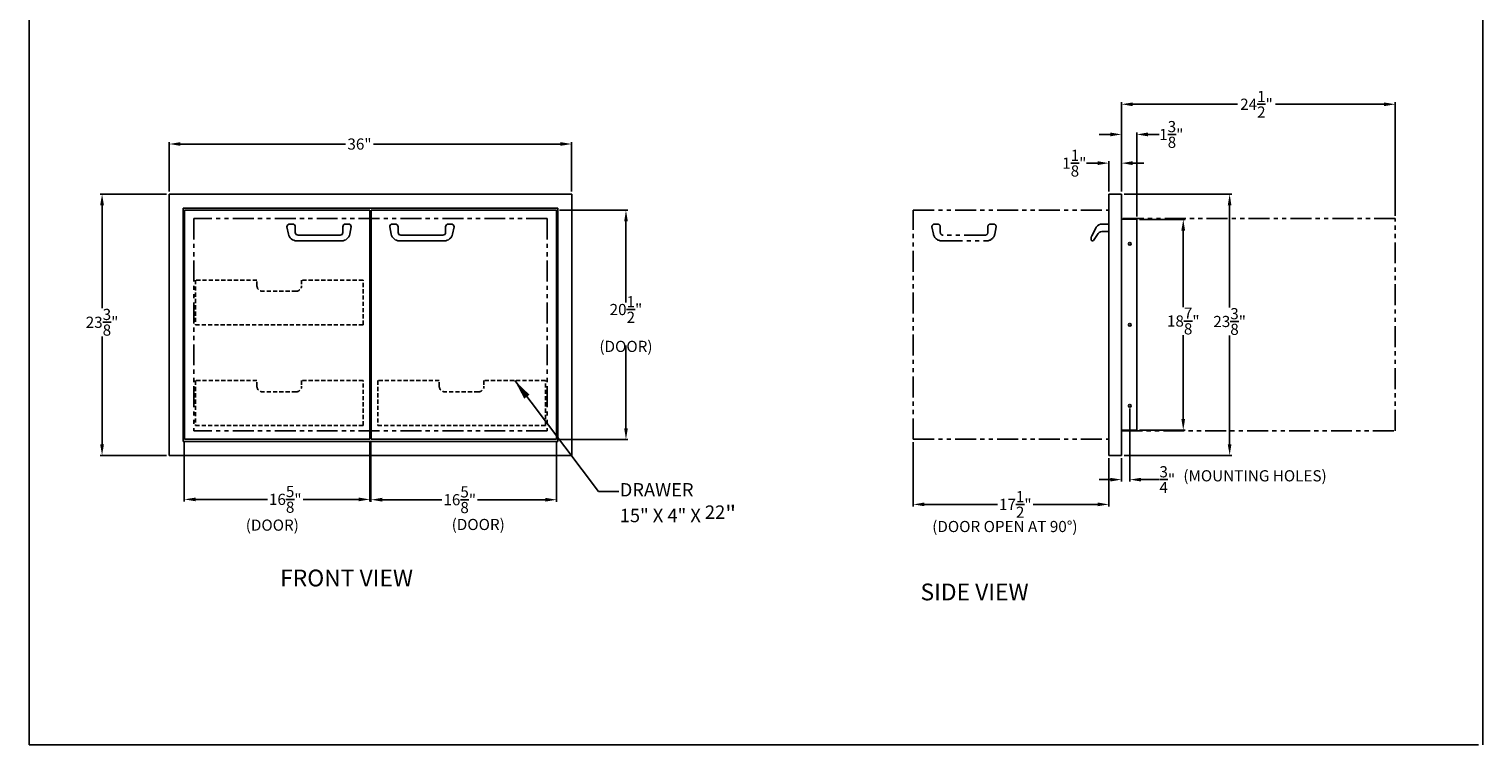
# Model space of a CAD drawing. Extents: x -8868 to -2975, y -555 to 186.
# Drawn here: x -8868 to -8738, y -127 to -63 of the extents above; entities that cross this region are included whole.
import ezdxf

# ---------------------------------------------------------------- set-up
doc = ezdxf.new("R2010")
doc.units = 0
doc.header["$LTSCALE"] = 3
doc.header["$MEASUREMENT"] = 0
doc.linetypes.add('HIDDEN2', pattern=[0.1875, 0.125, -0.0625])
doc.linetypes.add('PHANTOM2', pattern=[1.25, 0.625, -0.125, 0.125, -0.125, 0.125, -0.125])
doc.layers.get('DEFPOINTS').update_dxf_attribs({"linetype": 'CONTINUOUS'})
for name, color, linetype in [('GRILL', 7, 'CONTINUOUS'), ('GRILL BORDER', 7, 'CONTINUOUS'), ('GRILL DIMENSIONS', 7, 'CONTINUOUS'), ('GRILL ISLAND CUTOUT', 7, 'CONTINUOUS'), ('GRILL TEXT', 7, 'CONTINUOUS')]:
    doc.layers.add(name, color=color, linetype=linetype)
doc.styles.get("Standard").update_dxf_attribs({"font": 'simplex.shx'})
doc.dimstyles.get("Standard").update_dxf_attribs({"dimtxt": 1, "dimasz": 1, "dimexe": 0.18, "dimexo": 0.25, "dimgap": 0.09, "dimtad": 0, "dimtih": 1, "dimtoh": 1, "dimdec": 4, "dimzin": 4, "dimdsep": 46, "dimlunit": 5, "dimtxsty": 'Standard', "dimcen": 0.09, "dimclrd": 1, "dimclre": 1, "dimclrt": 1, "dimadec": 0, "dimazin": 1, "dimtfac": 1, "dimtdec": 4, "dimtofl": 0, "dimtmove": 0, "dimatfit": 3, "dimfxl": 0, "dimtolj": 1, "dimtzin": 0, "dimarcsym": 0})
doc.dimstyles.new('STANDARD$7', dxfattribs={"dimtxt": 1.5, "dimasz": 1.8, "dimexe": 0.5, "dimexo": 0.2, "dimgap": 0.09, "dimtad": 0, "dimtih": 1, "dimtoh": 1, "dimdec": 4, "dimzin": 4, "dimdsep": 46, "dimlunit": 5, "dimtxsty": 'Standard', "dimcen": 0.09, "dimclrd": 1, "dimclre": 1, "dimclrt": 4, "dimadec": 0, "dimazin": 0, "dimtfac": 1, "dimtdec": 4, "dimtofl": 0, "dimtmove": 0, "dimatfit": 3, "dimfxl": 0, "dimtolj": 1, "dimtzin": 0, "dimarcsym": 0})

# ---------------------------------------------------------------- blocks, each defined once
blk = doc.blocks.new('*D74')
at = {"layer": 'DEFPOINTS', "color": 0, "linetype": 'Continuous'}
for p in [(-8854.36, -99.64), (-8837.76, -99.64), (-8837.76, -105.01)]:
    blk.add_point(p, dxfattribs=at)
at = {"layer": 'GRILL DIMENSIONS', "color": 1, "linetype": 'Continuous', "lineweight": -2}
for p, q in [((-8854.36, -99.89), (-8854.36, -105.19)), ((-8837.76, -99.89), (-8837.76, -105.19)), ((-8853.36, -105.01), (-8846.92, -105.01)), ((-8838.76, -105.01), (-8843.74, -105.01))]:
    blk.add_line(p, q, dxfattribs=at)
at = {"layer": 'GRILL DIMENSIONS', "color": 1, "linetype": 'Continuous'}
for points in [[(-8853.36, -104.85), (-8853.36, -105.18), (-8854.36, -105.01)], [(-8838.76, -104.85), (-8838.76, -105.18), (-8837.76, -105.01)]]:
    blk.add_solid(points, dxfattribs=at)
at = {"layer": 'GRILL DIMENSIONS', "color": 1, "linetype": 'Continuous', "insert": (-8845.33, -105.01), "char_height": 1, "attachment_point": 5}
blk.add_mtext('\\A1;16{\\H1.000000x;\\S5/8;}"', dxfattribs=at)
blk = doc.blocks.new('*D75')
at = {"layer": 'DEFPOINTS', "color": 0, "linetype": 'Continuous'}
for p in [(-8837.66, -99.64), (-8821.06, -99.64), (-8821.06, -105.04)]:
    blk.add_point(p, dxfattribs=at)
at = {"layer": 'GRILL DIMENSIONS', "color": 1, "linetype": 'Continuous', "lineweight": -2}
for p, q in [((-8837.66, -99.89), (-8837.66, -105.22)), ((-8821.06, -99.89), (-8821.06, -105.22)), ((-8836.66, -105.04), (-8831.31, -105.04)), ((-8822.06, -105.04), (-8828.13, -105.04))]:
    blk.add_line(p, q, dxfattribs=at)
at = {"layer": 'GRILL DIMENSIONS', "color": 1, "linetype": 'Continuous'}
for points in [[(-8836.66, -104.87), (-8836.66, -105.21), (-8837.66, -105.04)], [(-8822.06, -104.87), (-8822.06, -105.21), (-8821.06, -105.04)]]:
    blk.add_solid(points, dxfattribs=at)
at = {"layer": 'GRILL DIMENSIONS', "color": 1, "linetype": 'Continuous', "insert": (-8829.72, -105.04), "char_height": 1, "attachment_point": 5}
blk.add_mtext('\\A1;16{\\H1.000000x;\\S5/8;}"', dxfattribs=at)
blk = doc.blocks.new('*D76')
at = {"layer": 'DEFPOINTS', "color": 0, "linetype": 'Continuous'}
for p in [(-8821.06, -79.14), (-8821.06, -99.64), (-8814.85, -99.64)]:
    blk.add_point(p, dxfattribs=at)
at = {"layer": 'GRILL DIMENSIONS', "color": 1, "linetype": 'Continuous', "lineweight": -2}
for p, q in [((-8820.81, -79.14), (-8814.67, -79.14)), ((-8814.85, -80.14), (-8814.85, -87.4)), ((-8814.85, -98.64), (-8814.85, -91.25)), ((-8820.81, -99.64), (-8814.67, -99.64))]:
    blk.add_line(p, q, dxfattribs=at)
at = {"layer": 'GRILL DIMENSIONS', "color": 1, "linetype": 'Continuous'}
for points in [[(-8815.01, -80.14), (-8814.68, -80.14), (-8814.85, -79.14)], [(-8815.01, -98.64), (-8814.68, -98.64), (-8814.85, -99.64)]]:
    blk.add_solid(points, dxfattribs=at)
at = {"layer": 'GRILL DIMENSIONS', "color": 1, "linetype": 'Continuous', "insert": (-8814.85, -89.32), "char_height": 1, "attachment_point": 5}
blk.add_mtext('\\A1;20{\\H1.000000x;\\S1/2;}"\\P(DOOR)', dxfattribs=at)
blk = doc.blocks.new('*D77')
at = {"layer": 'DEFPOINTS', "color": 0, "linetype": 'Continuous'}
for p in [(-8819.71, -73.21), (-8855.71, -77.7), (-8819.71, -77.7)]:
    blk.add_point(p, dxfattribs=at)
at = {"layer": 'GRILL DIMENSIONS', "color": 1, "linetype": 'Continuous', "lineweight": -2}
for p, q in [((-8855.71, -77.45), (-8855.71, -73.03)), ((-8854.71, -73.21), (-8839.95, -73.21)), ((-8820.71, -73.21), (-8837.43, -73.21)), ((-8819.71, -77.45), (-8819.71, -73.03))]:
    blk.add_line(p, q, dxfattribs=at)
at = {"layer": 'GRILL DIMENSIONS', "color": 1, "linetype": 'Continuous'}
for points in [[(-8854.71, -73.04), (-8854.71, -73.37), (-8855.71, -73.21)], [(-8820.71, -73.04), (-8820.71, -73.37), (-8819.71, -73.21)]]:
    blk.add_solid(points, dxfattribs=at)
at = {"layer": 'GRILL DIMENSIONS', "color": 1, "linetype": 'Continuous', "insert": (-8838.69, -73.21), "char_height": 1, "attachment_point": 5}
blk.add_mtext('\\A1;36"', dxfattribs=at)
blk = doc.blocks.new('*D78')
at = {"layer": 'DEFPOINTS', "color": 0, "linetype": 'Continuous'}
for p in [(-8855.71, -77.7), (-8861.72, -101.07), (-8855.71, -101.07)]:
    blk.add_point(p, dxfattribs=at)
at = {"layer": 'GRILL DIMENSIONS', "color": 1, "linetype": 'Continuous', "lineweight": -2}
for p, q in [((-8855.96, -77.7), (-8861.9, -77.7)), ((-8861.72, -78.7), (-8861.72, -87.9)), ((-8861.72, -100.07), (-8861.72, -90.42)), ((-8855.96, -101.07), (-8861.9, -101.07))]:
    blk.add_line(p, q, dxfattribs=at)
at = {"layer": 'GRILL DIMENSIONS', "color": 1, "linetype": 'Continuous'}
for points in [[(-8861.89, -78.7), (-8861.55, -78.7), (-8861.72, -77.7)], [(-8861.89, -100.07), (-8861.55, -100.07), (-8861.72, -101.07)]]:
    blk.add_solid(points, dxfattribs=at)
at = {"layer": 'GRILL DIMENSIONS', "color": 1, "linetype": 'Continuous', "insert": (-8861.72, -89.16), "char_height": 1, "attachment_point": 5}
blk.add_mtext('\\A1;23{\\H1.000000x;\\S3/8;}"', dxfattribs=at)
blk = doc.blocks.new('*D79')
at = {"layer": 'DEFPOINTS', "color": 0, "linetype": 'Continuous'}
for p in [(-8771.65, -74.92), (-8771.65, -77.7), (-8770.52, -77.7)]:
    blk.add_point(p, dxfattribs=at)
at = {"layer": 'GRILL DIMENSIONS', "color": 1, "linetype": 'Continuous', "lineweight": -2}
for p, q in [((-8772.65, -74.92), (-8773.65, -74.92)), ((-8771.65, -77.45), (-8771.65, -74.74)), ((-8770.52, -77.45), (-8770.52, -74.74)), ((-8769.52, -74.92), (-8768.52, -74.92))]:
    blk.add_line(p, q, dxfattribs=at)
at = {"layer": 'GRILL DIMENSIONS', "color": 1, "linetype": 'Continuous'}
for points in [[(-8772.65, -74.75), (-8772.65, -75.09), (-8771.65, -74.92)], [(-8769.52, -74.75), (-8769.52, -75.09), (-8770.52, -74.92)]]:
    blk.add_solid(points, dxfattribs=at)
at = {"layer": 'GRILL DIMENSIONS', "color": 1, "linetype": 'Continuous', "insert": (-8774.74, -74.92), "char_height": 1, "attachment_point": 5}
blk.add_mtext('\\A1;1{\\H1.000000x;\\S1/8;}"', dxfattribs=at)
blk = doc.blocks.new('*D80')
at = {"layer": 'DEFPOINTS', "color": 0, "linetype": 'Continuous'}
for p in [(-8769.15, -72.35), (-8770.52, -77.7), (-8769.15, -79.95)]:
    blk.add_point(p, dxfattribs=at)
at = {"layer": 'GRILL DIMENSIONS', "color": 1, "linetype": 'Continuous', "lineweight": -2}
for p, q in [((-8771.52, -72.35), (-8772.52, -72.35)), ((-8770.52, -77.45), (-8770.52, -72.17)), ((-8769.15, -79.7), (-8769.15, -72.17)), ((-8768.15, -72.35), (-8767.15, -72.35))]:
    blk.add_line(p, q, dxfattribs=at)
at = {"layer": 'GRILL DIMENSIONS', "color": 1, "linetype": 'Continuous'}
for points in [[(-8771.52, -72.18), (-8771.52, -72.52), (-8770.52, -72.35)], [(-8768.15, -72.18), (-8768.15, -72.52), (-8769.15, -72.35)]]:
    blk.add_solid(points, dxfattribs=at)
at = {"layer": 'GRILL DIMENSIONS', "color": 1, "linetype": 'Continuous', "insert": (-8766.06, -72.35), "char_height": 1, "attachment_point": 5}
blk.add_mtext('\\A1;1{\\H1.000000x;\\S3/8;}"', dxfattribs=at)
blk = doc.blocks.new('*D81')
at = {"layer": 'DEFPOINTS', "color": 0, "linetype": 'Continuous'}
for p in [(-8769.15, -79.95), (-8769.15, -98.82), (-8764.99, -98.82)]:
    blk.add_point(p, dxfattribs=at)
at = {"layer": 'GRILL DIMENSIONS', "color": 1, "linetype": 'Continuous', "lineweight": -2}
for p, q in [((-8768.9, -79.95), (-8764.81, -79.95)), ((-8764.99, -80.95), (-8764.99, -87.8)), ((-8764.99, -97.82), (-8764.99, -90.31)), ((-8768.9, -98.82), (-8764.81, -98.82))]:
    blk.add_line(p, q, dxfattribs=at)
at = {"layer": 'GRILL DIMENSIONS', "color": 1, "linetype": 'Continuous'}
for points in [[(-8765.16, -80.95), (-8764.83, -80.95), (-8764.99, -79.95)], [(-8765.16, -97.82), (-8764.83, -97.82), (-8764.99, -98.82)]]:
    blk.add_solid(points, dxfattribs=at)
at = {"layer": 'GRILL DIMENSIONS', "color": 1, "linetype": 'Continuous', "insert": (-8764.99, -89.05), "char_height": 1, "attachment_point": 5}
blk.add_mtext('\\A1;18{\\H1.000000x;\\S7/8;}"', dxfattribs=at)
blk = doc.blocks.new('*D82')
at = {"layer": 'DEFPOINTS', "color": 0, "linetype": 'Continuous'}
for p in [(-8769.77, -96.64), (-8770.52, -101.07), (-8769.77, -103.24)]:
    blk.add_point(p, dxfattribs=at)
at = {"layer": 'GRILL DIMENSIONS', "color": 1, "linetype": 'Continuous', "lineweight": -2}
for p, q in [((-8769.77, -96.89), (-8769.77, -103.42)), ((-8770.52, -101.32), (-8770.52, -103.42)), ((-8771.52, -103.24), (-8772.52, -103.24)), ((-8768.77, -103.24), (-8767.18, -103.24))]:
    blk.add_line(p, q, dxfattribs=at)
at = {"layer": 'GRILL DIMENSIONS', "color": 1, "linetype": 'Continuous'}
for points in [[(-8771.52, -103.08), (-8771.52, -103.41), (-8770.52, -103.24)], [(-8768.77, -103.08), (-8768.77, -103.41), (-8769.77, -103.24)]]:
    blk.add_solid(points, dxfattribs=at)
at = {"layer": 'GRILL DIMENSIONS', "color": 1, "linetype": 'Continuous', "insert": (-8766.42, -103.24), "char_height": 1, "attachment_point": 5}
blk.add_mtext('\\A1;{\\H1.000000x;\\S3/4;}"', dxfattribs=at)
blk = doc.blocks.new('*D83')
at = {"layer": 'DEFPOINTS', "color": 0, "linetype": 'Continuous'}
for p in [(-8789.15, -99.64), (-8771.65, -101.07), (-8789.15, -105.46)]:
    blk.add_point(p, dxfattribs=at)
at = {"layer": 'GRILL DIMENSIONS', "color": 1, "linetype": 'Continuous', "lineweight": -2}
for p, q in [((-8789.15, -99.89), (-8789.15, -105.64)), ((-8771.65, -101.32), (-8771.65, -105.64)), ((-8788.15, -105.46), (-8781.61, -105.46)), ((-8772.65, -105.46), (-8778.43, -105.46))]:
    blk.add_line(p, q, dxfattribs=at)
at = {"layer": 'GRILL DIMENSIONS', "color": 1, "linetype": 'Continuous'}
for points in [[(-8788.15, -105.29), (-8788.15, -105.62), (-8789.15, -105.46)], [(-8772.65, -105.29), (-8772.65, -105.62), (-8771.65, -105.46)]]:
    blk.add_solid(points, dxfattribs=at)
at = {"layer": 'GRILL DIMENSIONS', "color": 1, "linetype": 'Continuous', "insert": (-8780.02, -105.46), "char_height": 1, "attachment_point": 5}
blk.add_mtext('\\A1;17{\\H1.000000x;\\S1/2;}"', dxfattribs=at)
blk = doc.blocks.new('*D93')
at = {"layer": 'DEFPOINTS', "color": 0, "linetype": 'Continuous'}
for p in [(-8770.52, -77.7), (-8760.84, -77.7), (-8770.52, -101.07)]:
    blk.add_point(p, dxfattribs=at)
at = {"layer": 'GRILL DIMENSIONS', "color": 1, "linetype": 'Continuous', "lineweight": -2}
for p, q in [((-8770.27, -77.7), (-8760.66, -77.7)), ((-8760.84, -78.7), (-8760.84, -87.83)), ((-8760.84, -100.07), (-8760.84, -90.35)), ((-8770.27, -101.07), (-8760.66, -101.07))]:
    blk.add_line(p, q, dxfattribs=at)
at = {"layer": 'GRILL DIMENSIONS', "color": 1, "linetype": 'Continuous'}
for points in [[(-8761.01, -78.7), (-8760.68, -78.7), (-8760.84, -77.7)], [(-8761.01, -100.07), (-8760.68, -100.07), (-8760.84, -101.07)]]:
    blk.add_solid(points, dxfattribs=at)
at = {"layer": 'GRILL DIMENSIONS', "color": 1, "linetype": 'Continuous', "insert": (-8760.84, -89.09), "char_height": 1, "attachment_point": 5}
blk.add_mtext('\\A1;23{\\H1.000000x;\\S3/8;}"', dxfattribs=at)
blk = doc.blocks.new('*D97')
at = {"layer": 'DEFPOINTS', "color": 0, "linetype": 'Continuous'}
for p in [(-8746.02, -69.65), (-8770.52, -77.7), (-8746.02, -79.89)]:
    blk.add_point(p, dxfattribs=at)
at = {"layer": 'GRILL DIMENSIONS', "color": 1, "linetype": 'Continuous', "lineweight": -2}
for p, q in [((-8770.52, -77.45), (-8770.52, -69.47)), ((-8769.52, -69.65), (-8760.15, -69.65)), ((-8747.02, -69.65), (-8756.73, -69.65)), ((-8746.02, -79.64), (-8746.02, -69.47))]:
    blk.add_line(p, q, dxfattribs=at)
at = {"layer": 'GRILL DIMENSIONS', "color": 1, "linetype": 'Continuous'}
for points in [[(-8769.52, -69.49), (-8769.52, -69.82), (-8770.52, -69.65)], [(-8747.02, -69.49), (-8747.02, -69.82), (-8746.02, -69.65)]]:
    blk.add_solid(points, dxfattribs=at)
at = {"layer": 'GRILL DIMENSIONS', "color": 1, "linetype": 'Continuous', "insert": (-8758.44, -69.65), "char_height": 1, "attachment_point": 5}
blk.add_mtext('\\A1;24{\\H1.000000x;\\S1/2;}"', dxfattribs=at)

msp = doc.modelspace()

# ---------------------------------------------------------------- linework, layer by layer
at = {"layer": 'GRILL', "color": 7, "linetype": 'Continuous'}
for p, q in [((-8855.70686, -77.69923), (-8819.70686, -77.69923)), ((-8855.70686, -101.07123), (-8855.70686, -77.69923)), ((-8819.70686, -101.07123), (-8819.70686, -77.69923)), ((-8771.64883, -101.07123), (-8771.64883, -77.69923)), ((-8771.64883, -77.69923), (-8770.52383, -77.69923)), ((-8770.52383, -101.07123), (-8770.52383, -77.69923)), ((-8854.45686, -78.94923), (-8820.95686, -78.94923)), ((-8854.45686, -99.82123), (-8854.45686, -78.94923)), ((-8854.35586, -79.13523), (-8837.75736, -79.13523)), ((-8854.35586, -99.63523), (-8854.35586, -79.13523)), ((-8837.75736, -79.13523), (-8837.75736, -99.63523)), ((-8837.65636, -79.13523), (-8837.65636, -99.63523)), ((-8821.05786, -79.13523), (-8837.65636, -79.13523)), ((-8821.05786, -99.63523), (-8821.05786, -79.13523)), ((-8820.95686, -99.82123), (-8820.95686, -78.94923)), ((-8769.14883, -79.94773), (-8770.52383, -79.94773)), ((-8769.14883, -98.82273), (-8769.14883, -79.94773)), ((-8769.14883, -98.82273), (-8770.52383, -98.82273)), ((-8820.95686, -99.82123), (-8854.45686, -99.82123)), ((-8837.75736, -99.63523), (-8854.35586, -99.63523)), ((-8837.65636, -99.63523), (-8821.05786, -99.63523)), ((-8819.70686, -101.07123), (-8855.70686, -101.07123)), ((-8771.64883, -101.07123), (-8770.52383, -101.07123))]:
    msp.add_line(p, q, dxfattribs=at)
at = {"layer": 'GRILL', "color": 1, "linetype": 'PHANTOM2'}
for p, q in [((-8789.14883, -99.63523), (-8789.14883, -79.13523)), ((-8789.14883, -79.13523), (-8771.64883, -79.13523)), ((-8787.47583, -80.62023), (-8787.34641, -81.26731)), ((-8787.22583, -80.37023), (-8786.97583, -80.37023)), ((-8786.72583, -81.12023), (-8786.72583, -80.62023)), ((-8782.47583, -80.62023), (-8782.47583, -81.12023)), ((-8781.97583, -80.37023), (-8782.22583, -80.37023)), ((-8781.72583, -80.62023), (-8781.85524, -81.26731)), ((-8786.61097, -81.87023), (-8782.59068, -81.87023)), ((-8782.72583, -81.37023), (-8786.47583, -81.37023)), ((-8789.14883, -99.63523), (-8771.64883, -99.63523))]:
    msp.add_line(p, q, dxfattribs=at)
at = {"layer": 'GRILL', "linetype": 'Continuous'}
for p, q in [((-8845.18036, -80.62023), (-8845.05094, -81.26731)), ((-8844.93036, -80.37023), (-8844.68036, -80.37023)), ((-8844.43036, -81.12023), (-8844.43036, -80.62023)), ((-8840.18036, -80.62023), (-8840.18036, -81.12023)), ((-8839.68036, -80.37023), (-8839.93036, -80.37023)), ((-8839.43036, -80.62023), (-8839.55978, -81.26731)), ((-8835.98336, -80.62023), (-8835.85394, -81.26731)), ((-8835.73336, -80.37023), (-8835.48336, -80.37023)), ((-8835.23336, -81.12023), (-8835.23336, -80.62023)), ((-8830.98336, -80.62023), (-8830.98336, -81.12023)), ((-8830.48336, -80.37023), (-8830.73336, -80.37023)), ((-8830.23336, -80.62023), (-8830.36278, -81.26731)), ((-8772.79508, -80.64167), (-8773.18108, -81.44673)), ((-8771.64883, -80.37023), (-8772.2176, -80.37023)), ((-8844.31551, -81.87023), (-8840.29521, -81.87023)), ((-8840.43036, -81.37023), (-8844.18036, -81.37023)), ((-8835.11851, -81.87023), (-8831.09821, -81.87023)), ((-8831.23336, -81.37023), (-8834.98336, -81.37023)), ((-8773.23859, -81.60624), (-8773.23859, -81.74564)), ((-8773.03258, -81.84084), (-8772.61431, -81.20271)), ((-8772.12829, -81.02392), (-8771.64883, -81.02392))]:
    msp.add_line(p, q, dxfattribs=at)
at = {"layer": 'GRILL', "color": 7, "linetype": 'HIDDEN2'}
for points in [[(-8847.86311, -85.38523), (-8853.36311, -85.38523), (-8853.36311, -89.38523), (-8838.36311, -89.38523), (-8838.36311, -85.38523), (-8843.86311, -85.38523)], [(-8847.86311, -94.38523), (-8853.36311, -94.38523), (-8853.36311, -98.38523), (-8838.36311, -98.38523), (-8838.36311, -94.38523), (-8843.86311, -94.38523)], [(-8831.55061, -94.38523), (-8837.05061, -94.38523), (-8837.05061, -98.38523), (-8822.05061, -98.38523), (-8822.05061, -94.38523), (-8827.55061, -94.38523)]]:
    msp.add_lwpolyline(points, dxfattribs=at)
for points in [[(-8843.86311, -85.38523), (-8843.86311, -85.88523, -0.414213562), (-8844.36311, -86.38523), (-8847.36311, -86.38523, -0.414213562), (-8847.86311, -85.88523), (-8847.86311, -85.38523)], [(-8843.86311, -94.38523), (-8843.86311, -94.88523, -0.414213562), (-8844.36311, -95.38523), (-8847.36311, -95.38523, -0.414213562), (-8847.86311, -94.88523), (-8847.86311, -94.38523)], [(-8827.55061, -94.38523), (-8827.55061, -94.88523, -0.414213562), (-8828.05061, -95.38523), (-8831.05061, -95.38523, -0.414213562), (-8831.55061, -94.88523), (-8831.55061, -94.38523)]]:
    msp.add_lwpolyline(points, format="xyb", dxfattribs=at)
at = {"layer": 'GRILL', "color": 7, "linetype": 'Continuous'}
for centre in [(-8769.77383, -82.13523), (-8769.77383, -89.38523), (-8769.77383, -96.63523)]:
    msp.add_circle(centre, 0.125, dxfattribs=at)
at = {"layer": 'GRILL', "linetype": 'Continuous'}
for centre, radius, start, end in [((-8844.93036, -80.62023), 0.25, 90, 180), ((-8844.68036, -80.62023), 0.25, 0, 90), ((-8839.93036, -80.62023), 0.25, 90, 180), ((-8839.68036, -80.62023), 0.25, 0, 90), ((-8835.73336, -80.62023), 0.25, 90, 180), ((-8835.48336, -80.62023), 0.25, 0, 90), ((-8830.73336, -80.62023), 0.25, 90, 180), ((-8830.48336, -80.62023), 0.25, 0, 90), ((-8772.2176, -81.12023), 0.75, 90, 140.351853), ((-8844.31551, -81.12023), 0.75, 191.3099325, 270), ((-8844.18036, -81.12023), 0.25, 180, 270), ((-8840.43036, -81.12023), 0.25, 270, 0), ((-8840.29521, -81.12023), 0.75, 270, 348.6900675), ((-8835.11851, -81.12023), 0.75, 191.3099325, 270), ((-8834.98336, -81.12023), 0.25, 180, 270), ((-8831.23336, -81.12023), 0.25, 270, 0), ((-8831.09821, -81.12023), 0.75, 270, 348.6900675), ((-8772.98859, -81.60624), 0.25, 140.351853, 180), ((-8773.11359, -81.74564), 0.125, 180, 310.3934421), ((-8772.12829, -81.77392), 0.75, 90, 130.3934421)]:
    msp.add_arc(centre, radius, start, end, dxfattribs=at)
at = {"layer": 'GRILL', "color": 1, "linetype": 'PHANTOM2'}
for centre, radius, start, end in [((-8787.22583, -80.62023), 0.25, 90, 180), ((-8786.97583, -80.62023), 0.25, 0, 90), ((-8782.22583, -80.62023), 0.25, 90, 180), ((-8781.97583, -80.62023), 0.25, 0, 90), ((-8786.61097, -81.12023), 0.75, 191.3099325, 270), ((-8786.47583, -81.12023), 0.25, 180, 270), ((-8782.72583, -81.12023), 0.25, 270, 0), ((-8782.59068, -81.12023), 0.75, 270, 348.6900675)]:
    msp.add_arc(centre, radius, start, end, dxfattribs=at)
at = {"layer": 'GRILL BORDER', "color": 7, "linetype": 'Continuous'}
for p, q in [((-8868.24955, -3.64764), (-8868.24955, -126.9844)), ((-8738.18231, -126.9844), (-8738.18231, -3.64764)), ((-8868.24955, -126.9844), (-8738.59032, -126.9844))]:
    msp.add_line(p, q, dxfattribs=at)
at = {"layer": 'GRILL ISLAND CUTOUT', "color": 5, "linetype": 'PHANTOM2'}
for p, q in [((-8821.89436, -79.88523), (-8853.51936, -79.88523)), ((-8853.51936, -79.88523), (-8853.51936, -98.88523)), ((-8821.89436, -79.88523), (-8821.89436, -98.88523)), ((-8770.52383, -79.88523), (-8770.52383, -98.88523)), ((-8746.02383, -79.88523), (-8770.52383, -79.88523)), ((-8746.02383, -98.88523), (-8746.02383, -79.88523)), ((-8821.89436, -98.88523), (-8853.51936, -98.88523)), ((-8770.52383, -98.88523), (-8746.02383, -98.88523))]:
    msp.add_line(p, q, dxfattribs=at)

# ---------------------------------------------------------------- texts
at = {"layer": 'GRILL DIMENSIONS', "color": 1, "char_height": 1}
for s, insert, attachment_point in [('(MOUNTING HOLES)', (-8764.98325, -103.02881, 1828.67859), 4), ('(DOOR)', (-8830.44303, -107.38462, 1828.67859), 4), ('(DOOR)', (-8848.86531, -107.4422, 1828.67859), 4), ('(DOOR OPEN AT 90°)', (-8780.94883, -107.56758), 5)]:
    msp.add_mtext(s, dxfattribs=dict(at, insert=insert, attachment_point=attachment_point))
at = {"layer": 'GRILL DIMENSIONS', "color": 4, "linetype": 'Continuous', "insert": (-8815.40572, -103.55115), "char_height": 1.5, "width": 19.634867, "attachment_point": 1}
msp.add_mtext('{\\H0.8x;\\C1;DRAWER\\P15" X 4" X 22\\H1.25x;"}', dxfattribs=at)
at = {"layer": 'GRILL TEXT', "color": 7, "linetype": 'Continuous', "char_height": 1.5, "attachment_point": 1}
for s, insert in [('FRONT VIEW', (-8845.79174, -111.29586)), ('SIDE VIEW', (-8788.49842, -112.545))]:
    msp.add_mtext(s, dxfattribs=dict(at, insert=insert))

# ---------------------------------------------------------------- dimensions: what is measured, and where the dimension line sits
at = {"layer": 'GRILL DIMENSIONS', "color": 1, "linetype": 'Continuous'}
dim = msp.add_linear_dim(base=(-8746.02383, -69.65482), p1=(-8770.52383, -77.69923), p2=(-8746.02383, -79.88523), dimstyle='Standard', override={"dimpost": '"'}, dxfattribs=at)
dim.commit()
dim.dimension.update_dxf_attribs({"geometry": '*D97', "text_midpoint": (-8758.44081, -69.65482), "dimtype": 160})
at = {"layer": 'GRILL DIMENSIONS', "color": 7, "linetype": 'Continuous'}
for base, p1, p2, picture, middle in [((-8769.14883, -72.3484), (-8770.52383, -77.69923), (-8769.14883, -79.94773), '*D80', (-8766.05883, -72.3484)), ((-8819.70686, -73.20655), (-8855.70686, -77.69923), (-8819.70686, -77.69923), '*D77', (-8838.6895, -73.20655)), ((-8771.64883, -74.91857), (-8770.52383, -77.69923), (-8771.64883, -77.69923), '*D79', (-8774.73883, -74.91857)), ((-8769.77383, -103.24177), (-8770.52383, -101.07123), (-8769.77383, -96.63523), '*D82', (-8766.41931, -103.24177)), ((-8837.75736, -105.01355), (-8854.35586, -99.63523), (-8837.75736, -99.63523), '*D74', (-8845.33487, -105.01355)), ((-8821.05786, -105.0405), (-8837.65636, -99.63523), (-8821.05786, -99.63523), '*D75', (-8829.72121, -105.0405)), ((-8789.14883, -105.45833), (-8771.64883, -101.07123), (-8789.14883, -99.63523), '*D83', (-8780.02099, -105.45833))]:
    dim = msp.add_linear_dim(base=base, p1=p1, p2=p2, dimstyle='Standard', override={"dimpost": '"'}, dxfattribs=at)
    dim.commit()
    dim.dimension.update_dxf_attribs({"geometry": picture, "text_midpoint": middle, "dimtype": 160})
for base, p1, p2, picture, middle in [((-8861.71862, -101.07123), (-8855.70686, -77.69923), (-8855.70686, -101.07123), '*D78', (-8861.71862, -89.1606)), ((-8764.99223, -98.82273), (-8769.14883, -79.94773), (-8769.14883, -98.82273), '*D81', (-8764.99223, -89.05184))]:
    dim = msp.add_linear_dim(base=base, p1=p1, p2=p2, angle=90, dimstyle='Standard', override={"dimpost": '"'}, dxfattribs=at)
    dim.commit()
    dim.dimension.update_dxf_attribs({"geometry": picture, "text_midpoint": middle, "dimtype": 160})
at = {"layer": 'GRILL DIMENSIONS', "color": 5, "linetype": 'Continuous'}
dim = msp.add_linear_dim(base=(-8760.84368, -77.69923), p1=(-8770.52383, -101.07123), p2=(-8770.52383, -77.69923), angle=90, dimstyle='Standard', override={"dimpost": '"'}, dxfattribs=at)
dim.commit()
dim.dimension.update_dxf_attribs({"geometry": '*D93', "text_midpoint": (-8760.84368, -89.09011), "dimtype": 160})
at = {"layer": 'GRILL DIMENSIONS', "color": 7, "linetype": 'Continuous'}
dim = msp.add_linear_dim(base=(-8814.84582, -99.63523), p1=(-8821.05786, -79.13523), p2=(-8821.05786, -99.63523), angle=90, text='<>\\P(DOOR)', dimstyle='Standard', override={"dimpost": '"'}, dxfattribs=at)
dim.commit()
dim.dimension.update_dxf_attribs({"geometry": '*D76', "text_midpoint": (-8814.84582, -89.32241), "dimtype": 160})

# ---------------------------------------------------------------- leaders
at = {"layer": 'GRILL DIMENSIONS', "color": 1, "linetype": 'Continuous', "annotation_type": 0, "has_hookline": 1, "hookline_direction": 0, "text_width": 14.9}
msp.add_leader([(-8824.80061, -94.38523), (-8817.29572, -104.30115), (-8815.49572, -104.30115)], dimstyle='STANDARD$7', override={"dimgap": 0.09, "dimtad": 0}, dxfattribs=at)

doc.saveas('drawing.dxf')
